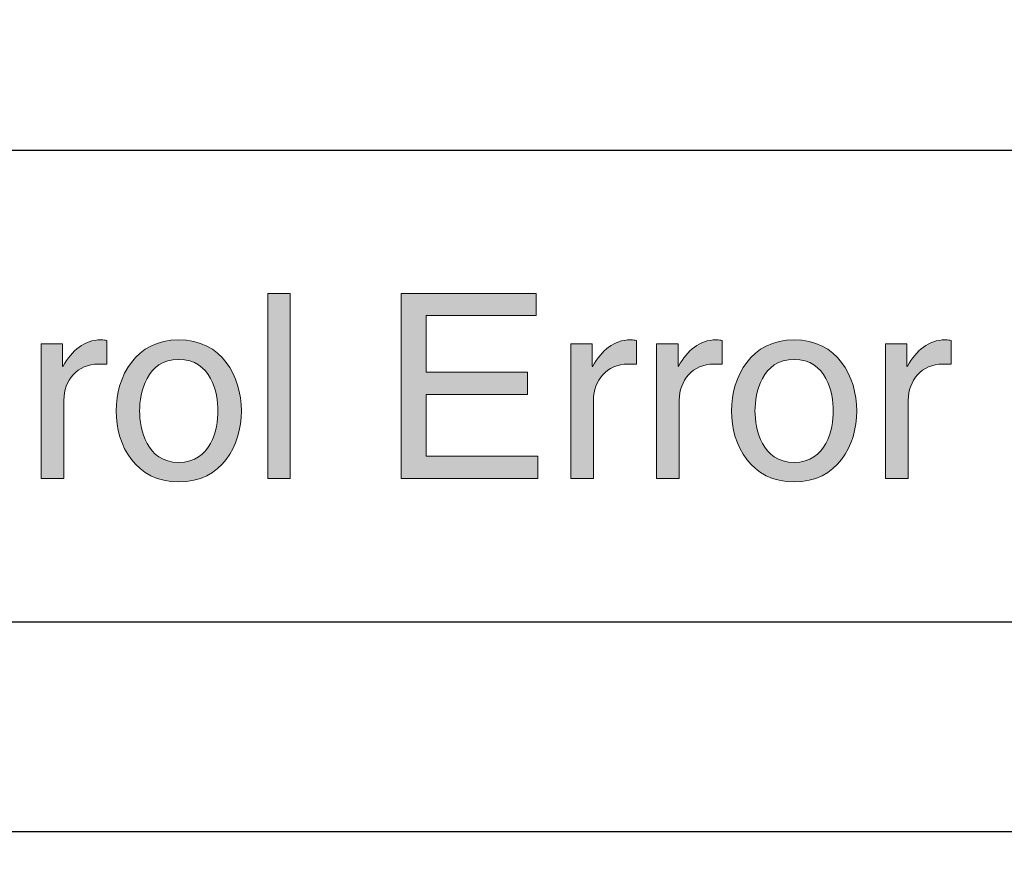
# Model space of a CAD drawing. Extents: x 46 to 369, y 31 to 278.
# Drawn here: x 138 to 147, y 82 to 90 of the extents above; entities that cross this region are included whole.
import ezdxf

# ---------------------------------------------------------------- set-up
doc = ezdxf.new("R2010")
doc.units = 0
doc.header["$LTSCALE"] = 0.2
doc.layers.get('0').update_dxf_attribs({"linetype": 'CONTINUOUS'})
doc.layers.get('DEFPOINTS').update_dxf_attribs({"linetype": 'CONTINUOUS'})
doc.layers.add('画層1', color=7, linetype='CONTINUOUS')
doc.layers.add('画層2', color=7, linetype='CONTINUOUS', plot=False)
doc.styles.get("Standard").update_dxf_attribs({"font": 'MS PMincho.ttf', "height": 2.5})
doc.styles.add('STYLE1', font='MS Gothic.ttf', dxfattribs={"height": 2.5})
doc.dimstyles.new('STANDARD_WS', dxfattribs={"dimtxt": 2.5, "dimasz": 1.5, "dimexe": 1.25, "dimexo": 0.625, "dimtad": 1, "dimdec": 4, "dimdsep": 46, "dimtxsty": 'STANDARD', "dimblk1": 'OPEN', "dimblk2": 'OPEN', "dimsah": 1, "dimcen": 2.5, "dimadec": 0, "dimazin": 0, "dimtfac": 1, "dimtdec": 4, "dimtmove": 0, "dimatfit": 3, "dimldrblk": 'OPEN', "dimfxl": 1, "dimtolj": 1, "dimtzin": 0, "dimarcsym": 0})

# ---------------------------------------------------------------- blocks, each defined once
blk = doc.blocks.new('_OPEN30')
at = {"color": 0, "linetype": 'ByBlock'}
for p, q in [((-1, 0.2679), (0, 0)), ((0, 0), (-1, -0.2679)), ((0, 0), (-1, 0))]:
    blk.add_line(p, q, dxfattribs=at)
blk = doc.blocks.new('*D199')
at = {"layer": 'DEFPOINTS', "color": 0}
for p in [(145.6796, 263.7859), (169.4796, 263.7859), (145.6796, 45.7859)]:
    blk.add_point(p, dxfattribs=at)
at = {"layer": '画層1', "color": 0, "lineweight": -2}
for p, q in [((146.3046, 263.7859), (170.7296, 263.7859)), ((169.4796, 47.2859), (169.4796, 262.2859)), ((146.3046, 45.7859), (170.7296, 45.7859))]:
    blk.add_line(p, q, dxfattribs=at)
at = {"layer": '画層1', "color": 0, "lineweight": -2, "xscale": 1.5, "yscale": 1.5, "zscale": 1.5}
for p, rotation in [((169.4796, 263.7859), 90), ((169.4796, 45.7859), 270)]:
    blk.add_blockref('_OPEN30', p, dxfattribs=dict(at, rotation=rotation))
at = {"layer": '画層1', "color": 0, "insert": (167.6046, 154.7859), "char_height": 2.5, "attachment_point": 5, "rotation": 90, "style": 'STYLE1'}
blk.add_mtext('\\A1;218', dxfattribs=at)
blk = doc.blocks.new('_OPEN')
at = {"color": 0, "linetype": 'ByBlock'}
for p, q in [((-1, 0.1667), (0, 0)), ((0, 0), (-1, -0.1667)), ((0, 0), (-1, 0))]:
    blk.add_line(p, q, dxfattribs=at)

msp = doc.modelspace()

# ---------------------------------------------------------------- hatches: boundary and pattern name
at = {"layer": '画層1'}
h = msp.add_hatch(color=256, dxfattribs=at)
edge = h.paths.add_edge_path()
edge.add_spline(control_points=[(139.11143, 87.07539), (139.52166, 87.07539), (139.70865, 86.72923), (139.70865, 86.39757), (139.70865, 86.06591), (139.52166, 85.71975), (139.11143, 85.71975), (138.70119, 85.71975), (138.5146, 86.06591), (138.5146, 86.39757), (138.5146, 86.72923), (138.70119, 87.07539), (139.11143, 87.07539)], knot_values=[0, 0, 0, 0, 1, 1, 1, 2, 2, 2, 3, 3, 3, 4, 4, 4, 4], degree=3, periodic=0)
edge = h.paths.add_edge_path(flags=16)
edge.add_spline(control_points=[(139.11143, 85.90633), (139.42092, 85.90633), (139.48459, 86.2255), (139.48459, 86.39757), (139.48459, 86.56965), (139.42092, 86.88881), (139.11143, 86.88881), (138.80193, 86.88881), (138.73826, 86.56965), (138.73826, 86.39757), (138.73826, 86.2255), (138.80193, 85.90633), (139.11143, 85.90633)], knot_values=[0, 0, 0, 0, 1, 1, 1, 2, 2, 2, 3, 3, 3, 4, 4, 4, 4], degree=3, periodic=0)
edge = h.paths.add_edge_path()
edge.add_spline(control_points=[(138.01611, 86.50074), (138.01611, 86.68732), (138.14366, 86.84448), (138.34515, 86.84448)], knot_values=[9, 9, 9, 9, 10, 10, 10, 10], degree=3, periodic=0)
edge.add_spline(control_points=[(138.34515, 86.84448), (138.34515, 86.84448), (138.42615, 86.84448), (138.42615, 86.84448)], knot_values=[8.00001, 8.00001, 8.00001, 8.00001, 9, 9, 9, 9], degree=3, periodic=0)
edge.add_spline(control_points=[(138.42615, 86.84448), (138.42615, 86.84449), (138.42615, 87.06813), (138.42615, 87.06814)], knot_values=[7.00001, 7.00001, 7.00001, 7.00001, 7.99999, 7.99999, 7.99999, 7.99999], degree=3, periodic=0)
edge.add_spline(control_points=[(138.42615, 87.06814), (138.40902, 87.07297), (138.39673, 87.07539), (138.36973, 87.07539), (138.20753, 87.07539), (138.09469, 86.97505), (138.00866, 86.82514)], knot_values=[5, 5, 5, 5, 6, 6, 6, 7, 7, 7, 7], degree=3, periodic=0)
edge.add_line((138.00866, 86.82514), (138.00382, 86.82514))
edge.add_spline(control_points=[(138.00382, 86.82514), (138.00382, 86.82514), (138.00382, 87.03872), (138.00382, 87.03872)], knot_values=[3.00001, 3.00001, 3.00001, 3.00001, 3.99999, 3.99999, 3.99999, 3.99999], degree=3, periodic=0)
edge.add_spline(control_points=[(138.00382, 87.03872), (138.00382, 87.03872), (137.79991, 87.03872), (137.79991, 87.03872)], knot_values=[2, 2, 2, 2, 2.99999, 2.99999, 2.99999, 2.99999], degree=3, periodic=0)
edge.add_spline(control_points=[(137.79991, 87.03872), (137.79991, 87.03872), (137.79991, 85.754), (137.79991, 85.754)], knot_values=[1, 1, 1, 1, 2, 2, 2, 2], degree=3, periodic=0)
edge.add_spline(control_points=[(137.79991, 85.754), (137.79991, 85.754), (138.01611, 85.754), (138.01611, 85.754)], knot_values=[0, 0, 0, 0, 1, 1, 1, 1], degree=3, periodic=0)
edge.add_spline(control_points=[(138.01611, 85.754), (138.01611, 85.754), (138.01611, 86.50074), (138.01611, 86.50074)], knot_values=[10, 10, 10, 10, 11, 11, 11, 11], degree=3, periodic=0)
h.paths.add_polyline_path([(140.17531, 87.51787), (139.95931, 87.51787), (139.95931, 85.754), (140.17531, 85.754)])
h = msp.add_hatch(color=256, dxfattribs=at)
edge = h.paths.add_edge_path()
edge.add_spline(control_points=[(144.9797, 87.07539), (145.38994, 87.07539), (145.57692, 86.72923), (145.57692, 86.39757), (145.57692, 86.06591), (145.38994, 85.71975), (144.9797, 85.71975), (144.56946, 85.71975), (144.38288, 86.06591), (144.38288, 86.39757), (144.38288, 86.72923), (144.56946, 87.07539), (144.9797, 87.07539)], knot_values=[0, 0, 0, 0, 1, 1, 1, 2, 2, 2, 3, 3, 3, 4, 4, 4, 4], degree=3, periodic=0)
edge = h.paths.add_edge_path(flags=16)
edge.add_spline(control_points=[(144.9797, 85.90633), (145.28919, 85.90633), (145.35286, 86.2255), (145.35286, 86.39757), (145.35286, 86.56965), (145.28919, 86.88881), (144.9797, 86.88881), (144.67021, 86.88881), (144.60653, 86.56965), (144.60653, 86.39757), (144.60653, 86.2255), (144.67021, 85.90633), (144.9797, 85.90633)], knot_values=[0, 0, 0, 0, 1, 1, 1, 2, 2, 2, 3, 3, 3, 4, 4, 4, 4], degree=3, periodic=0)
edge = h.paths.add_edge_path()
edge.add_spline(control_points=[(146.06816, 86.50074), (146.06816, 86.68732), (146.19591, 86.84448), (146.3974, 86.84448)], knot_values=[9, 9, 9, 9, 10, 10, 10, 10], degree=3, periodic=0)
edge.add_spline(control_points=[(146.3974, 86.84448), (146.3974, 86.84448), (146.478, 86.84448), (146.478, 86.84448)], knot_values=[8.00001, 8.00001, 8.00001, 8.00001, 9, 9, 9, 9], degree=3, periodic=0)
edge.add_spline(control_points=[(146.478, 86.84448), (146.478, 86.84449), (146.478, 87.06813), (146.478, 87.06814)], knot_values=[7.00001, 7.00001, 7.00001, 7.00001, 7.99999, 7.99999, 7.99999, 7.99999], degree=3, periodic=0)
edge.add_spline(control_points=[(146.478, 87.06814), (146.46107, 87.07297), (146.44898, 87.07539), (146.42158, 87.07539), (146.25958, 87.07539), (146.14674, 86.97505), (146.06051, 86.82514)], knot_values=[5, 5, 5, 5, 6, 6, 6, 7, 7, 7, 7], degree=3, periodic=0)
edge.add_line((146.06051, 86.82514), (146.05567, 86.82514))
edge.add_spline(control_points=[(146.05567, 86.82514), (146.05567, 86.82514), (146.05567, 87.03872), (146.05567, 87.03872)], knot_values=[3.00001, 3.00001, 3.00001, 3.00001, 3.99999, 3.99999, 3.99999, 3.99999], degree=3, periodic=0)
edge.add_spline(control_points=[(146.05567, 87.03872), (146.05567, 87.03872), (145.85176, 87.03872), (145.85176, 87.03872)], knot_values=[2, 2, 2, 2, 2.99999, 2.99999, 2.99999, 2.99999], degree=3, periodic=0)
edge.add_spline(control_points=[(145.85176, 87.03872), (145.85176, 87.03872), (145.85176, 85.754), (145.85176, 85.754)], knot_values=[1, 1, 1, 1, 2, 2, 2, 2], degree=3, periodic=0)
edge.add_spline(control_points=[(145.85176, 85.754), (145.85176, 85.754), (146.06816, 85.754), (146.06816, 85.754)], knot_values=[0, 0, 0, 0, 1, 1, 1, 1], degree=3, periodic=0)
edge.add_spline(control_points=[(146.06816, 85.754), (146.06816, 85.754), (146.06816, 86.50074), (146.06816, 86.50074)], knot_values=[10, 10, 10, 10, 11, 11, 11, 11], degree=3, periodic=0)
edge = h.paths.add_edge_path()
edge.add_spline(control_points=[(143.88438, 86.50074), (143.88438, 86.68732), (144.01173, 86.84448), (144.21322, 86.84448)], knot_values=[9, 9, 9, 9, 10, 10, 10, 10], degree=3, periodic=0)
edge.add_spline(control_points=[(144.21322, 86.84448), (144.21322, 86.84448), (144.29462, 86.84448), (144.29462, 86.84448)], knot_values=[8.00001, 8.00001, 8.00001, 8.00001, 9, 9, 9, 9], degree=3, periodic=0)
edge.add_spline(control_points=[(144.29462, 86.84448), (144.29462, 86.84449), (144.29462, 87.06813), (144.29462, 87.06814)], knot_values=[7.00001, 7.00001, 7.00001, 7.00001, 7.99999, 7.99999, 7.99999, 7.99999], degree=3, periodic=0)
edge.add_spline(control_points=[(144.29462, 87.06814), (144.2773, 87.07297), (144.2648, 87.07539), (144.23821, 87.07539), (144.0758, 87.07539), (143.96297, 86.97505), (143.87713, 86.82514)], knot_values=[5, 5, 5, 5, 6, 6, 6, 7, 7, 7, 7], degree=3, periodic=0)
edge.add_line((143.87713, 86.82514), (143.8723, 86.82514))
edge.add_spline(control_points=[(143.8723, 86.82514), (143.8723, 86.82514), (143.8723, 87.03872), (143.8723, 87.03872)], knot_values=[3.00001, 3.00001, 3.00001, 3.00001, 3.99999, 3.99999, 3.99999, 3.99999], degree=3, periodic=0)
edge.add_spline(control_points=[(143.8723, 87.03872), (143.87229, 87.03872), (143.66838, 87.03872), (143.66838, 87.03872)], knot_values=[2, 2, 2, 2, 2.99999, 2.99999, 2.99999, 2.99999], degree=3, periodic=0)
edge.add_spline(control_points=[(143.66838, 87.03872), (143.66838, 87.03872), (143.66838, 85.754), (143.66838, 85.754)], knot_values=[1, 1, 1, 1, 2, 2, 2, 2], degree=3, periodic=0)
edge.add_spline(control_points=[(143.66838, 85.754), (143.66838, 85.754), (143.88438, 85.754), (143.88438, 85.754)], knot_values=[0, 0, 0, 0, 1, 1, 1, 1], degree=3, periodic=0)
edge.add_spline(control_points=[(143.88438, 85.754), (143.88438, 85.754), (143.88438, 86.50074), (143.88438, 86.50074)], knot_values=[10, 10, 10, 10, 11, 11, 11, 11], degree=3, periodic=0)
edge = h.paths.add_edge_path()
edge.add_spline(control_points=[(143.06632, 86.50074), (143.06632, 86.68732), (143.19367, 86.84448), (143.39516, 86.84448)], knot_values=[9, 9, 9, 9, 10, 10, 10, 10], degree=3, periodic=0)
edge.add_spline(control_points=[(143.39516, 86.84448), (143.39516, 86.84448), (143.47656, 86.84448), (143.47656, 86.84448)], knot_values=[8.00001, 8.00001, 8.00001, 8.00001, 9, 9, 9, 9], degree=3, periodic=0)
edge.add_spline(control_points=[(143.47656, 86.84448), (143.47656, 86.84449), (143.47656, 87.06813), (143.47656, 87.06814)], knot_values=[7.00001, 7.00001, 7.00001, 7.00001, 7.99999, 7.99999, 7.99999, 7.99999], degree=3, periodic=0)
edge.add_spline(control_points=[(143.47656, 87.06814), (143.45924, 87.07297), (143.44674, 87.07539), (143.42015, 87.07539), (143.25774, 87.07539), (143.14491, 86.97505), (143.05907, 86.82514)], knot_values=[5, 5, 5, 5, 6, 6, 6, 7, 7, 7, 7], degree=3, periodic=0)
edge.add_line((143.05907, 86.82514), (143.05423, 86.82514))
edge.add_spline(control_points=[(143.05423, 86.82514), (143.05423, 86.82514), (143.05423, 87.03872), (143.05423, 87.03872)], knot_values=[3.00001, 3.00001, 3.00001, 3.00001, 3.99999, 3.99999, 3.99999, 3.99999], degree=3, periodic=0)
edge.add_spline(control_points=[(143.05423, 87.03872), (143.05423, 87.03872), (142.85032, 87.03872), (142.85032, 87.03872)], knot_values=[2, 2, 2, 2, 2.99999, 2.99999, 2.99999, 2.99999], degree=3, periodic=0)
edge.add_spline(control_points=[(142.85032, 87.03872), (142.85032, 87.03872), (142.85032, 85.754), (142.85032, 85.754)], knot_values=[1, 1, 1, 1, 2, 2, 2, 2], degree=3, periodic=0)
edge.add_spline(control_points=[(142.85032, 85.754), (142.85032, 85.754), (143.06632, 85.754), (143.06632, 85.754)], knot_values=[0, 0, 0, 0, 1, 1, 1, 1], degree=3, periodic=0)
edge.add_spline(control_points=[(143.06632, 85.754), (143.06632, 85.754), (143.06632, 86.50074), (143.06632, 86.50074)], knot_values=[10, 10, 10, 10, 11, 11, 11, 11], degree=3, periodic=0)
h.paths.add_polyline_path([(142.43767, 86.7659), (141.47211, 86.7659), (141.47211, 87.3063), (142.51826, 87.3063), (142.51826, 87.51787), (141.23355, 87.51787), (141.23355, 85.754), (142.536, 85.754), (142.536, 85.96517), (141.47211, 85.96517), (141.47211, 86.55474), (142.43767, 86.55474)])

# ---------------------------------------------------------------- linework, layer by layer
for p, q in [((125.57961, 88.88594), (150.57961, 88.88594)), ((138.00382, 86.82514), (138.00866, 86.82514)), ((143.05423, 86.82514), (143.05907, 86.82514)), ((143.8723, 86.82514), (143.87713, 86.82514)), ((146.05567, 86.82514), (146.06051, 86.82514)), ((125.57961, 84.38594), (150.57961, 84.38594)), ((124.17961, 82.38594), (151.97961, 82.38594))]:
    msp.add_line(p, q, dxfattribs=at)
at = {"layer": '画層2', "lineweight": 0}
for p, q in [((139.95931, 85.754), (139.95931, 87.51787)), ((139.95931, 87.51787), (140.17531, 87.51787)), ((140.17531, 87.51787), (140.17531, 85.754)), ((141.23355, 85.754), (141.23355, 87.51787)), ((141.23355, 87.51787), (142.51826, 87.51787)), ((142.51826, 87.51787), (142.51826, 87.3063)), ((141.47211, 87.3063), (141.47211, 86.7659)), ((142.51826, 87.3063), (141.47211, 87.3063)), ((141.47211, 86.7659), (142.43767, 86.7659)), ((142.43767, 86.7659), (142.43767, 86.55474)), ((141.47211, 86.55474), (141.47211, 85.96517)), ((142.43767, 86.55474), (141.47211, 86.55474)), ((141.47211, 85.96517), (142.536, 85.96517)), ((142.536, 85.96517), (142.536, 85.754)), ((140.17531, 85.754), (139.95931, 85.754)), ((142.536, 85.754), (141.23355, 85.754))]:
    msp.add_line(p, q, dxfattribs=at)
for points, knots in [([(138.00866, 86.82514), (138.09469, 86.97505), (138.20753, 87.07539), (138.36973, 87.07539), (138.39673, 87.07539), (138.40902, 87.07297), (138.42615, 87.06814)], [5, 5, 5, 5, 6, 6, 6, 7, 7, 7, 7]), ([(139.11143, 87.07539), (139.52166, 87.07539), (139.70865, 86.72923), (139.70865, 86.39757), (139.70865, 86.06591), (139.52166, 85.71975), (139.11143, 85.71975), (138.70119, 85.71975), (138.5146, 86.06591), (138.5146, 86.39757), (138.5146, 86.72923), (138.70119, 87.07539), (139.11143, 87.07539)], [0, 0, 0, 0, 1, 1, 1, 2, 2, 2, 3, 3, 3, 4, 4, 4, 4]), ([(143.05907, 86.82514), (143.14491, 86.97505), (143.25774, 87.07539), (143.42015, 87.07539), (143.44674, 87.07539), (143.45924, 87.07297), (143.47656, 87.06814)], [5, 5, 5, 5, 6, 6, 6, 7, 7, 7, 7]), ([(143.87713, 86.82514), (143.96297, 86.97505), (144.0758, 87.07539), (144.23821, 87.07539), (144.2648, 87.07539), (144.2773, 87.07297), (144.29462, 87.06814)], [5, 5, 5, 5, 6, 6, 6, 7, 7, 7, 7]), ([(144.9797, 87.07539), (145.38994, 87.07539), (145.57692, 86.72923), (145.57692, 86.39757), (145.57692, 86.06591), (145.38994, 85.71975), (144.9797, 85.71975), (144.56946, 85.71975), (144.38288, 86.06591), (144.38288, 86.39757), (144.38288, 86.72923), (144.56946, 87.07539), (144.9797, 87.07539)], [0, 0, 0, 0, 1, 1, 1, 2, 2, 2, 3, 3, 3, 4, 4, 4, 4]), ([(146.06051, 86.82514), (146.14674, 86.97505), (146.25958, 87.07539), (146.42158, 87.07539), (146.44898, 87.07539), (146.46107, 87.07297), (146.478, 87.06814)], [5, 5, 5, 5, 6, 6, 6, 7, 7, 7, 7]), ([(139.11143, 85.90633), (139.42092, 85.90633), (139.48459, 86.2255), (139.48459, 86.39757), (139.48459, 86.56965), (139.42092, 86.88881), (139.11143, 86.88881), (138.80193, 86.88881), (138.73826, 86.56965), (138.73826, 86.39757), (138.73826, 86.2255), (138.80193, 85.90633), (139.11143, 85.90633)], [0, 0, 0, 0, 1, 1, 1, 2, 2, 2, 3, 3, 3, 4, 4, 4, 4]), ([(144.9797, 85.90633), (145.28919, 85.90633), (145.35286, 86.2255), (145.35286, 86.39757), (145.35286, 86.56965), (145.28919, 86.88881), (144.9797, 86.88881), (144.67021, 86.88881), (144.60653, 86.56965), (144.60653, 86.39757), (144.60653, 86.2255), (144.67021, 85.90633), (144.9797, 85.90633)], [0, 0, 0, 0, 1, 1, 1, 2, 2, 2, 3, 3, 3, 4, 4, 4, 4])]:
    msp.add_open_spline(points, degree=3, knots=knots, dxfattribs=at)
for points in [[(138.42615, 87.06814), (138.42615, 87.06814), (138.42615, 86.84448), (138.42615, 86.84448)], [(143.47656, 87.06814), (143.47656, 87.06814), (143.47656, 86.84448), (143.47656, 86.84448)], [(144.29462, 87.06814), (144.29462, 87.06814), (144.29462, 86.84448), (144.29462, 86.84448)], [(146.478, 87.06814), (146.478, 87.06814), (146.478, 86.84448), (146.478, 86.84448)], [(137.79991, 87.03872), (137.79991, 87.03872), (138.00382, 87.03872), (138.00382, 87.03872)], [(137.79991, 85.754), (137.79991, 85.754), (137.79991, 87.03872), (137.79991, 87.03872)], [(138.00382, 87.03872), (138.00382, 87.03872), (138.00382, 86.82514), (138.00382, 86.82514)], [(142.85032, 87.03872), (142.85032, 87.03872), (143.05423, 87.03872), (143.05423, 87.03872)], [(142.85032, 85.754), (142.85032, 85.754), (142.85032, 87.03872), (142.85032, 87.03872)], [(143.05423, 87.03872), (143.05423, 87.03872), (143.05423, 86.82514), (143.05423, 86.82514)], [(143.66838, 87.03872), (143.66838, 87.03872), (143.8723, 87.03872), (143.8723, 87.03872)], [(143.66838, 85.754), (143.66838, 85.754), (143.66838, 87.03872), (143.66838, 87.03872)], [(143.8723, 87.03872), (143.8723, 87.03872), (143.8723, 86.82514), (143.8723, 86.82514)], [(145.85176, 87.03872), (145.85176, 87.03872), (146.05567, 87.03872), (146.05567, 87.03872)], [(145.85176, 85.754), (145.85176, 85.754), (145.85176, 87.03872), (145.85176, 87.03872)], [(146.05567, 87.03872), (146.05567, 87.03872), (146.05567, 86.82514), (146.05567, 86.82514)], [(138.34515, 86.84448), (138.14366, 86.84448), (138.01611, 86.68732), (138.01611, 86.50074)], [(138.42615, 86.84448), (138.42615, 86.84448), (138.34515, 86.84448), (138.34515, 86.84448)], [(143.39516, 86.84448), (143.19367, 86.84448), (143.06632, 86.68732), (143.06632, 86.50074)], [(143.47656, 86.84448), (143.47656, 86.84448), (143.39516, 86.84448), (143.39516, 86.84448)], [(144.21322, 86.84448), (144.01173, 86.84448), (143.88438, 86.68732), (143.88438, 86.50074)], [(144.29462, 86.84448), (144.29462, 86.84448), (144.21322, 86.84448), (144.21322, 86.84448)], [(146.3974, 86.84448), (146.19591, 86.84448), (146.06816, 86.68732), (146.06816, 86.50074)], [(146.478, 86.84448), (146.478, 86.84448), (146.3974, 86.84448), (146.3974, 86.84448)], [(138.01611, 86.50074), (138.01611, 86.50074), (138.01611, 85.754), (138.01611, 85.754)], [(143.06632, 86.50074), (143.06632, 86.50074), (143.06632, 85.754), (143.06632, 85.754)], [(143.88438, 86.50074), (143.88438, 86.50074), (143.88438, 85.754), (143.88438, 85.754)], [(146.06816, 86.50074), (146.06816, 86.50074), (146.06816, 85.754), (146.06816, 85.754)], [(138.01611, 85.754), (138.01611, 85.754), (137.79991, 85.754), (137.79991, 85.754)], [(143.06632, 85.754), (143.06632, 85.754), (142.85032, 85.754), (142.85032, 85.754)], [(143.88438, 85.754), (143.88438, 85.754), (143.66838, 85.754), (143.66838, 85.754)], [(146.06816, 85.754), (146.06816, 85.754), (145.85176, 85.754), (145.85176, 85.754)]]:
    msp.add_open_spline(points, degree=3, dxfattribs=at)

# ---------------------------------------------------------------- dimensions: what is measured, and where the dimension line sits
at = {"layer": '画層1'}
dim = msp.add_linear_dim(base=(169.47961, 263.78594), p1=(145.67961, 45.78594), p2=(145.67961, 263.78594), angle=90, dimstyle='STANDARD_WS', override={"dimtxsty": 'STYLE1', "dimblk1": 'OPEN30', "dimblk2": 'OPEN30', "dimtp": 0.7, "dimtfac": 0.5, "dimtzin": 8}, dxfattribs=at)
dim.commit()
dim.dimension.update_dxf_attribs({"geometry": '*D199', "text_midpoint": (167.60461, 154.78594)})

doc.saveas('drawing.dxf')
